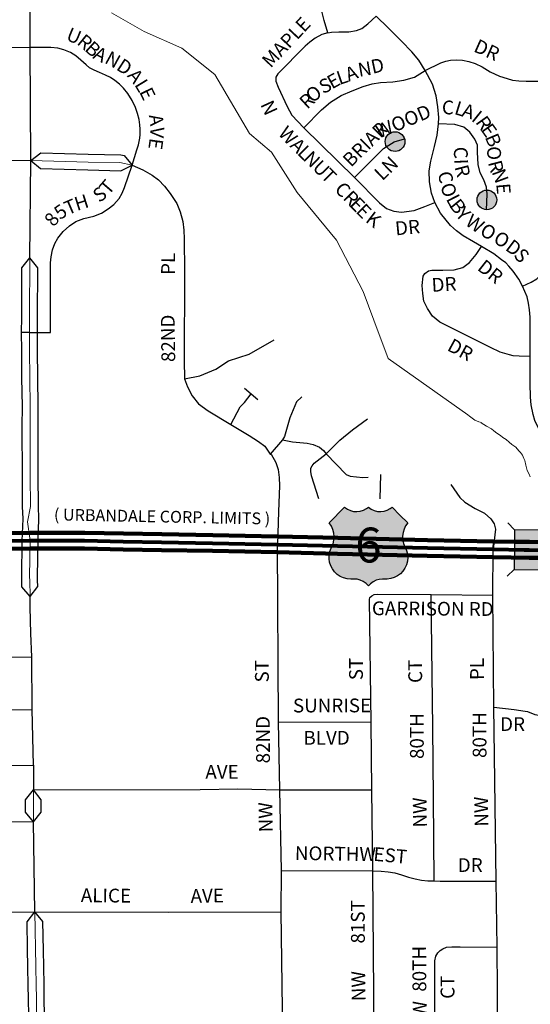
# Model space of a CAD drawing. Extents: x 168.7 to 180.2, y 108.8 to 117.
# Drawn here: x 177.1 to 177.7, y 111 to 112 of the extents above; entities that cross this region are included whole.
import ezdxf
from ezdxf.enums import TextEntityAlignment as Align

# ---------------------------------------------------------------- set-up
doc = ezdxf.new("R2010")
doc.units = ezdxf.units.MI
doc.header["$MEASUREMENT"] = 0
doc.linetypes.add('CENTER', pattern=[2, 1.25, -0.25, 0.25, -0.25])
doc.linetypes.add('DASHED', pattern=[0.187, 0.125, -0.062])
for name, color, linetype, lineweight in [('tdCiAdjCityStreetCL', 241, 'Continuous', 30), ('tdCiAdjCityStreetTxt', 241, 'Continuous', 0), ('tdCiCityCartoExten', 7, 'Continuous', 30), ('tdCiCityCuldesac', 7, 'Continuous', 0), ('tdCiCityDivCarto', 7, 'Continuous', 30), ('tdCiCityDivCL', 2, 'Continuous', 13), ('tdCiCityPrivStreetCL', 43, 'CENTER', 30), ('tdCiCityPrivStreetTxt', 43, 'Continuous', 0), ('tdCiCityStreetCL', 7, 'Continuous', 30), ('tdCiCityStreetTxt', 7, 'Continuous', 0), ('tdCiCorpBndryPart', 40, 'DASHED', 80), ('tdCiCorpBndryTxt', 7, 'Continuous', 0), ('tdCiHydroRiver', 162, 'Continuous', 13), ('tdCiPriDiv', 1, 'Continuous', 120), ('tdCiPriDivCL', 2, 'Continuous', 13), ('tdCiShieldPriUsRte', 7, 'Continuous', 0), ('tdCiStrucDataPriDiv', 7, 'Continuous', 0)]:
    doc.layers.add(name, color=color, linetype=linetype, lineweight=lineweight)
doc.styles.add('Straight CC', font='verdana.ttf')
doc.styles.add('Style-GEOMETRICFUTURA_211_L_L', font='GEOMETRICFUTURA_211_L_L.shx')
doc.styles.add('Style-GEOMETRICFUTURA_211_MI_L', font='GEOMETRICFUTURA_211_MI_L.shx')

# ---------------------------------------------------------------- blocks, each defined once
blk = doc.blocks.new('BRMUDP_1')
at = {"layer": 'tdCiStrucDataPriDiv', "color": 1, "linetype": 'Continuous', "lineweight": 120, "ltscale": 0.05}
for p, q in [((-0.025, 0.008), (0.025, 0.008)), ((-0.025, -0.008), (0.025, -0.008))]:
    blk.add_line(p, q, dxfattribs=at)
at = {"layer": 'tdCiStrucDataPriDiv', "color": 7, "linetype": 'Continuous', "lineweight": 30, "ltscale": 0.05}
for points in [[(0.025, 0.02), (-0.025, 0.02), (-0.03207, 0.02707)], [(-0.025, 0.02), (-0.025, 0), (-0.025, -0.02), (-0.03207, -0.02707)], [(0.025, -0.02), (0.025, 0), (0.025, 0.02), (0.03207, 0.02707)], [(-0.025, 0), (0, 0), (0.025, 0)], [(-0.025, -0.02), (0.025, -0.02), (0.03207, -0.02707)]]:
    blk.add_lwpolyline(points, dxfattribs=at)
at = {"layer": 'tdCiStrucDataPriDiv', "color": 7, "linetype": 'Continuous', "lineweight": 30, "ltscale": 0.05, "extrusion": (0, 0, -1)}
blk.add_solid([(0.025, 0.02), (-0.025, 0.02), (0.025, -0.02), (-0.025, -0.02)], dxfattribs=at)
blk = doc.blocks.new('CULDES_194')
at = {"layer": 'tdCiCityCuldesac', "linetype": 'Continuous', "lineweight": 30, "ltscale": 0.05}
h = blk.add_hatch(color=7, dxfattribs=at)
edge = h.paths.add_edge_path()
edge.add_arc((-0.01, 0), 0.01, 0, 360)
at = {"layer": 'tdCiCityCuldesac', "color": 7, "linetype": 'Continuous', "lineweight": 30, "ltscale": 0.05}
blk.add_circle((-0.01, 0), 0.01, dxfattribs=at)
blk = doc.blocks.new('CULDES_195')
at = {"layer": 'tdCiCityCuldesac', "linetype": 'Continuous', "lineweight": 30, "ltscale": 0.05}
h = blk.add_hatch(color=7, dxfattribs=at)
edge = h.paths.add_edge_path()
edge.add_arc((-0.01, 0), 0.01, 0, 360)
at = {"layer": 'tdCiCityCuldesac', "color": 7, "linetype": 'Continuous', "lineweight": 30, "ltscale": 0.05}
blk.add_circle((-0.01, 0), 0.01, dxfattribs=at)
blk = doc.blocks.new('SHIELD_US_1')
at = {"layer": 'tdCiShieldPriUsRte', "linetype": 'Continuous', "lineweight": 30, "ltscale": 0.05}
blk.add_hatch(color=7, dxfattribs=at).paths.add_polyline_path([(0, -0.03994), (-0.00237, -0.03751), (-0.00514, -0.03555), (-0.00822, -0.03412), (-0.01151, -0.03328), (-0.01444, -0.03305), (-0.01789, -0.03305), (-0.02157, -0.03274), (-0.02515, -0.03182), (-0.02852, -0.03031), (-0.0316, -0.02827), (-0.03429, -0.02573), (-0.03651, -0.02279), (-0.03822, -0.01951), (-0.03935, -0.01599), (-0.03988, -0.01233), (-0.03979, -0.00864), (-0.03909, -0.00501), (-0.03779, -0.00156), (-0.03583, 0.00279), (-0.03495, 0.00638), (-0.03468, 0.01007), (-0.03504, 0.01374), (-0.036, 0.01731), (-0.03754, 0.02067), (-0.03994, 0.0241), (-0.0241, 0.03994), (-0.02133, 0.03798), (-0.01824, 0.03656), (-0.01495, 0.03573), (-0.01157, 0.03551), (-0.0082, 0.03591), (-0.00496, 0.03691), (-0.00195, 0.03849), (0, 0.03994), (0.00277, 0.03798), (0.00586, 0.03656), (0.00915, 0.03573), (0.01265, 0.03549), (0.0159, 0.03591), (0.01914, 0.03691), (0.02215, 0.03849), (0.0241, 0.03994), (0.03202, 0.03202), (0.03994, 0.0241), (0.03779, 0.02109), (0.03617, 0.01777), (0.03513, 0.01423), (0.0347, 0.01056), (0.03488, 0.00687), (0.03568, 0.00326), (0.03707, -0.00016), (0.03877, -0.00399), (0.03965, -0.00758), (0.03992, -0.01126), (0.03957, -0.01494), (0.03861, -0.01851), (0.03706, -0.02187), (0.03498, -0.02492), (0.03242, -0.02758), (0.02945, -0.02977), (0.02615, -0.03144), (0.02262, -0.03254), (0.01896, -0.03302), (0.01444, -0.03305), (0.01106, -0.03336), (0.0078, -0.03428), (0.00475, -0.03578), (0.00203, -0.0378)])
at = {"layer": 'tdCiShieldPriUsRte', "color": 7, "linetype": 'Continuous', "lineweight": 30, "ltscale": 0.05}
blk.add_lwpolyline([(0.03202, 0.03202), (0.03994, 0.0241), (0.03779, 0.02109), (0.03617, 0.01777), (0.03513, 0.01423), (0.0347, 0.01056), (0.03488, 0.00687), (0.03568, 0.00326), (0.03707, -0.00016), (0.03877, -0.00399), (0.03965, -0.00758), (0.03992, -0.01126), (0.03957, -0.01494), (0.03861, -0.01851), (0.03706, -0.02187), (0.03498, -0.02492), (0.03242, -0.02758), (0.02945, -0.02977), (0.02615, -0.03144), (0.02262, -0.03254), (0.01896, -0.03302), (0.01444, -0.03305), (0.01106, -0.03336), (0.0078, -0.03428), (0.00475, -0.03578), (0.00203, -0.0378), (0, -0.03994), (-0.00237, -0.03751), (-0.00514, -0.03555), (-0.00822, -0.03412), (-0.01151, -0.03328), (-0.01444, -0.03305), (-0.01789, -0.03305), (-0.02157, -0.03274), (-0.02515, -0.03182), (-0.02852, -0.03031), (-0.0316, -0.02827), (-0.03429, -0.02573), (-0.03651, -0.02279), (-0.03822, -0.01951), (-0.03935, -0.01599), (-0.03988, -0.01233), (-0.03979, -0.00864), (-0.03909, -0.00501), (-0.03779, -0.00156), (-0.03583, 0.00279), (-0.03495, 0.00638), (-0.03468, 0.01007), (-0.03504, 0.01374), (-0.036, 0.01731), (-0.03754, 0.02067), (-0.03994, 0.0241), (-0.0241, 0.03994), (-0.02133, 0.03798), (-0.01824, 0.03656), (-0.01495, 0.03573), (-0.01157, 0.03551), (-0.0082, 0.03591), (-0.00496, 0.03691), (-0.00195, 0.03849), (0, 0.03994), (0.00277, 0.03798), (0.00586, 0.03656), (0.00915, 0.03573), (0.01265, 0.03549), (0.0159, 0.03591), (0.01914, 0.03691), (0.02215, 0.03849), (0.0241, 0.03994), (0.03202, 0.03202)], close=True, dxfattribs=at)
at = {"layer": 'tdCiShieldPriUsRte', "color": 7, "linetype": 'Continuous', "lineweight": 0, "insert": (0, 0.00153), "char_height": 0.035406, "attachment_point": 5, "line_spacing_factor": 0.6, "style": 'Straight CC'}
blk.add_mtext('\\fTrebuchet MS|b0|i0|c00|p39;\\T1.000;6', dxfattribs=at)

msp = doc.modelspace()

# ---------------------------------------------------------------- linework, layer by layer
at = {"layer": 'tdCiAdjCityStreetCL', "color": 241, "linetype": 'Continuous', "lineweight": 30, "ltscale": 0.05}
for points in [[(177.40244, 111.24999), (177.40138, 111.43005)], [(177.61985, 111.37871), (177.62027, 111.42509)], [(177.49629, 111.2495), (177.49473, 111.37404), (177.49522, 111.37626), (177.49707, 111.37786), (177.49941, 111.37927), (177.50291, 111.3797), (177.55724, 111.37909)], [(177.15206, 111.31577), (177.15102, 111.3396), (177.15058, 111.36621), (177.15028, 111.37706)], [(177.55724, 111.37909), (177.61985, 111.37871)], [(177.56046, 111.08835), (177.5597, 111.17312), (177.55897, 111.2441), (177.55724, 111.37909)], [(177.62103, 111.26468), (177.61985, 111.37871)], [(176.93565, 111.26146), (176.93446, 111.3103), (176.9358, 111.31283), (176.93833, 111.31461), (176.94409, 111.31473), (177.15206, 111.31577)], [(177.15259, 111.26252), (177.15206, 111.31577)], [(176.93565, 111.26146), (177.15259, 111.26252)], [(177.15378, 111.2061), (177.15259, 111.26252)], [(177.62103, 111.26468), (177.6416, 111.26233), (177.65281, 111.26068)], [(177.62321, 111.08807), (177.62127, 111.24094), (177.62103, 111.26468)], [(177.65281, 111.26068), (177.65518, 111.26033), (177.66259, 111.25727), (177.67057, 111.25614), (177.68032, 111.25495)], [(177.40244, 111.24999), (177.49629, 111.2495)], [(177.40384, 111.18104), (177.40244, 111.24999)], [(177.49715, 111.18086), (177.49629, 111.2495)], [(176.93766, 111.20568), (177.15378, 111.2061)], [(177.15378, 111.2061), (177.15371, 111.18088), (177.32309, 111.18139), (177.36123, 111.1819), (177.40384, 111.18104)], [(177.40384, 111.18104), (177.49715, 111.18086)], [(177.40542, 111.09884), (177.40384, 111.18104)], [(177.49819, 111.09863), (177.49715, 111.18086)], [(177.15528, 111.05709), (177.15369, 111.14835), (176.99132, 111.14784), (176.97846, 111.14716), (176.96903, 111.14681), (176.95927, 111.14578), (176.95018, 111.14407), (176.94178, 111.14201)], [(177.40518, 111.0571), (177.40542, 111.09884)], [(177.40542, 111.09884), (177.49819, 111.09863)], [(177.49819, 111.09863), (177.50673, 111.09841), (177.51354, 111.09765), (177.52057, 111.09646), (177.52716, 111.09473), (177.5344, 111.09235), (177.541, 111.09062), (177.54759, 111.08932), (177.55408, 111.08856), (177.56046, 111.08835)], [(177.49956, 110.93328), (177.49819, 111.09863)], [(177.56046, 111.08835), (177.5663, 111.08802), (177.62321, 111.08807)], [(177.62426, 111.02111), (177.62321, 111.08807)], [(177.04862, 111.06117), (177.06138, 111.0616), (177.07159, 111.06116), (177.08265, 111.05926), (177.09614, 111.05727), (177.10556, 111.05658), (177.11692, 111.05666), (177.15528, 111.05709)], [(177.15528, 111.05709), (177.29052, 111.05666), (177.40518, 111.0571)], [(177.40673, 110.93339), (177.40518, 111.0571)], [(177.56119, 110.93316), (177.56113, 111.00727), (177.56219, 111.01195), (177.56399, 111.01534), (177.56643, 111.01778), (177.56916, 111.01948), (177.57299, 111.02101), (177.57844, 111.02149), (177.58667, 111.02139), (177.62426, 111.02111)], [(177.62483, 110.93311), (177.62426, 111.02111)]]:
    msp.add_lwpolyline(points, dxfattribs=at)
at = {"layer": 'tdCiCityCartoExten', "color": 7, "linetype": 'Continuous', "lineweight": 30, "ltscale": 0.05}
for p, q in [((177.14981, 111.64511), (177.14181, 111.64512)), ((177.62027, 111.42509), (177.62042, 111.43309))]:
    msp.add_line(p, q, dxfattribs=at)
at = {"layer": 'tdCiCityDivCarto', "color": 7, "linetype": 'Continuous', "lineweight": 30, "ltscale": 0.05}
for points in [[(177.15112, 111.81998), (177.16135, 111.82769), (177.2094, 111.82631), (177.24238, 111.82572), (177.24579, 111.82497), (177.25386, 111.81502)], [(177.15112, 111.81998), (177.16089, 111.8117), (177.20903, 111.81032), (177.24238, 111.80934), (177.25386, 111.81502)], [(177.14249, 111.43383), (177.14318, 111.45613), (177.14283, 111.46851), (177.14256, 111.49959), (177.14247, 111.54983), (177.14256, 111.5701), (177.1421, 111.59925), (177.14191, 111.62699), (177.14181, 111.64512), (177.14193, 111.66095), (177.14208, 111.71097), (177.15011, 111.72095)], [(177.15849, 111.43389), (177.15919, 111.4561), (177.15883, 111.4688), (177.15856, 111.49968), (177.15847, 111.54981), (177.15856, 111.57019), (177.1581, 111.59943), (177.15791, 111.6271), (177.15781, 111.6451), (177.15793, 111.66087), (177.15808, 111.71092), (177.15011, 111.72095)]]:
    msp.add_lwpolyline(points, dxfattribs=at)
at = {"layer": 'tdCiCityDivCarto', "color": 241, "linetype": 'Continuous', "lineweight": 30, "ltscale": 0.05}
for points in [[(177.15028, 111.37706), (177.1421, 111.38691), (177.14199, 111.39318), (177.14183, 111.39704), (177.14249, 111.43383)], [(177.15028, 111.37706), (177.1581, 111.3872), (177.15798, 111.39364), (177.15784, 111.39721), (177.15849, 111.43389)], [(177.15369, 111.14835), (177.1457, 111.15836), (177.1457, 111.17088), (177.15371, 111.18088)], [(177.15369, 111.14835), (177.1617, 111.15835), (177.1617, 111.17088), (177.15371, 111.18088)], [(177.1479, 111.01914), (177.14744, 111.04696), (177.15528, 111.05709)], [(177.16392, 111.01787), (177.16344, 111.04722), (177.15528, 111.05709)], [(177.15967, 110.7552), (177.15134, 110.76494), (177.15014, 110.80159), (177.15049, 110.82746), (177.15038, 110.83506), (177.15061, 110.86377), (177.14989, 110.89717), (177.14927, 110.93373), (177.14874, 110.96914), (177.14856, 110.98228), (177.14819, 111.00133), (177.1479, 111.01914)], [(177.15967, 110.7552), (177.16734, 110.76546), (177.16614, 110.80174), (177.16649, 110.82747), (177.16638, 110.83512), (177.16661, 110.86387), (177.16589, 110.89748), (177.16527, 110.93399), (177.16474, 110.96937), (177.16456, 110.98254), (177.16419, 111.00162), (177.16392, 111.01787)]]:
    msp.add_lwpolyline(points, dxfattribs=at)
at = {"layer": 'tdCiCityDivCL', "color": 2, "linetype": 'Continuous', "lineweight": 13, "ltscale": 0.05}
for points in [[(177.15112, 111.81998), (177.20922, 111.81832), (177.24144, 111.81773), (177.25386, 111.81502)], [(177.15049, 111.43389), (177.14783, 111.45306), (177.15083, 111.46865), (177.15056, 111.49964), (177.15047, 111.54982), (177.15056, 111.57014), (177.1501, 111.59934), (177.14991, 111.62704), (177.14981, 111.64511), (177.14993, 111.66091), (177.15011, 111.72095)], [(177.15028, 111.37706), (177.14998, 111.39341), (177.14983, 111.39712), (177.15049, 111.43389)], [(177.15369, 111.14835), (177.15371, 111.18088)], [(177.15814, 110.80166), (177.15849, 110.82746), (177.15838, 110.83509), (177.15861, 110.86382), (177.15789, 110.89733), (177.15727, 110.93386), (177.15674, 110.96926), (177.15656, 110.98241), (177.15619, 111.00147), (177.15528, 111.05709)]]:
    msp.add_lwpolyline(points, dxfattribs=at)
at = {"layer": 'tdCiCityPrivStreetCL', "color": 43, "linetype": 'CENTER', "lineweight": 30, "ltscale": 0.05, "flags": 128}
for points in [[(177.30713, 111.59813), (177.32251, 111.60116), (177.33875, 111.60802), (177.35174, 111.61632), (177.37267, 111.62318), (177.4055, 111.64195), (177.409, 111.64284), (177.4156, 111.64123), (177.43436, 111.62932), (177.44194, 111.61885), (177.44411, 111.61235), (177.44266, 111.59935), (177.44014, 111.5943), (177.43545, 111.58888), (177.42065, 111.5748), (177.4138, 111.55856), (177.40839, 111.53978), (177.40658, 111.53617), (177.39395, 111.5216)], [(177.3539, 111.55174), (177.36365, 111.56975), (177.36779, 111.57423), (177.37483, 111.5831)], [(177.36798, 111.58888), (177.37483, 111.5831), (177.38133, 111.57733)], [(177.45084, 111.52217), (177.46455, 111.53589), (177.47754, 111.54636), (177.49269, 111.55755)], [(177.40658, 111.53617), (177.41656, 111.53408), (177.43135, 111.533), (177.43749, 111.53156), (177.44398, 111.52867), (177.44795, 111.52542), (177.45084, 111.52217), (177.47104, 111.50123), (177.47501, 111.49942), (177.488, 111.49798), (177.4963, 111.4987), (177.50305, 111.50003), (177.50579, 111.5011), (177.51037, 111.50303), (177.51722, 111.50773), (177.5349, 111.51711), (177.54032, 111.51892), (177.54501, 111.51892), (177.54934, 111.5182), (177.55367, 111.51603), (177.55836, 111.51242), (177.57495, 111.49437), (177.5865, 111.47776), (177.59155, 111.47307), (177.60201, 111.46657), (177.6114, 111.46188), (177.61789, 111.4561), (177.62114, 111.45105), (177.62258, 111.44563), (177.62027, 111.42509)], [(177.44326, 111.47632), (177.43604, 111.49979), (177.43532, 111.50412), (177.43532, 111.50737), (177.4364, 111.50989), (177.43857, 111.51242), (177.45084, 111.52217)], [(177.50579, 111.5011), (177.50532, 111.47632)]]:
    msp.add_lwpolyline(points, dxfattribs=at)
at = {"layer": 'tdCiCityStreetCL', "color": 7, "linetype": 'Continuous', "lineweight": 30, "ltscale": 0.05}
for points in [[(177.15048, 111.93462), (177.15032, 112.00257)], [(177.45232, 111.94951), (177.44863, 111.96218), (177.44564, 111.97433), (177.44388, 111.98331), (177.44417, 112.001)], [(177.45232, 111.94951), (177.45602, 111.95021), (177.46358, 111.95039), (177.47361, 111.95057), (177.4817, 111.9518), (177.4868, 111.95374), (177.49296, 111.95849), (177.50141, 111.96641)], [(177.55137, 111.91131), (177.54468, 111.92187), (177.53765, 111.93015), (177.52709, 111.94106), (177.51372, 111.95444), (177.50141, 111.96641)], [(177.45232, 111.94951), (177.44634, 111.94775), (177.43966, 111.94423), (177.4342, 111.94018), (177.42963, 111.93613), (177.40171, 111.90797), (177.39978, 111.90438), (177.39982, 111.90041), (177.4021, 111.89435), (177.41108, 111.87463), (177.416, 111.86601), (177.42827, 111.85305)], [(176.9419, 111.93631), (177.15048, 111.93462)], [(177.25386, 111.81502), (177.25869, 111.83073), (177.26032, 111.83588), (177.26183, 111.84246), (177.26221, 111.84637), (177.26205, 111.85172), (177.2616, 111.85616), (177.26116, 111.8616), (177.2595, 111.86754), (177.25747, 111.87364), (177.25401, 111.88079), (177.24965, 111.88795), (177.245, 111.89348), (177.24108, 111.8974), (177.23634, 111.90116), (177.23186, 111.90408), (177.22697, 111.90657), (177.22073, 111.9092), (177.21539, 111.91168), (177.2108, 111.91402), (177.20712, 111.917), (177.20201, 111.92166), (177.19674, 111.92603), (177.1912, 111.92961), (177.18465, 111.93232), (177.17841, 111.93383), (177.1713, 111.93458), (177.15048, 111.93462)], [(177.15112, 111.81998), (177.15048, 111.93462)], [(177.55137, 111.91131), (177.56709, 111.91921), (177.57203, 111.92079), (177.57695, 111.92177), (177.58275, 111.92216), (177.58905, 111.92177), (177.59554, 111.92039), (177.60184, 111.91842), (177.60896, 111.91492), (177.61722, 111.9098), (177.62657, 111.90547), (177.63444, 111.90301), (177.63986, 111.90153), (177.64625, 111.90084), (177.65368, 111.90054), (177.67263, 111.90054), (177.68513, 111.90035)], [(177.42827, 111.85305), (177.44599, 111.87123), (177.45514, 111.87915), (177.46604, 111.88602), (177.47713, 111.89059), (177.48821, 111.89517), (177.49736, 111.89764), (177.5058, 111.89922), (177.51847, 111.89975), (177.52955, 111.90133), (177.54028, 111.9045), (177.55137, 111.91131)], [(177.56471, 111.85711), (177.56492, 111.86363), (177.56422, 111.87436), (177.56228, 111.88567), (177.55876, 111.89728), (177.55137, 111.91131)], [(177.42827, 111.85305), (177.47942, 111.80272)], [(177.56101, 111.77728), (177.55767, 111.78678), (177.55556, 111.79814), (177.55538, 111.80923), (177.55714, 111.81927), (177.56066, 111.83405), (177.5633, 111.84549), (177.56471, 111.85711)], [(177.61335, 111.76989), (177.61415, 111.78583), (177.61355, 111.79281), (177.61076, 111.80038), (177.60718, 111.80735), (177.60499, 111.81572), (177.60439, 111.82847), (177.60419, 111.83545), (177.6016, 111.84162), (177.59662, 111.8486), (177.59039, 111.85359), (177.58125, 111.85641), (177.56471, 111.85711)], [(177.47942, 111.80272), (177.50898, 111.83194), (177.51971, 111.83881), (177.53026, 111.84176)], [(177.08624, 111.82027), (177.15112, 111.81998)], [(177.15011, 111.72095), (177.15112, 111.81998)], [(177.14981, 111.64511), (177.1712, 111.64511), (177.1711, 111.71601), (177.17159, 111.72218), (177.17299, 111.72909), (177.17545, 111.73576), (177.17866, 111.74102), (177.18382, 111.74781), (177.19048, 111.75365), (177.19681, 111.75801), (177.20502, 111.76087), (177.21497, 111.76326), (177.22294, 111.76647), (177.22969, 111.77091), (177.23544, 111.77519), (177.2407, 111.78127), (177.2439, 111.78686), (177.24611, 111.79234), (177.25386, 111.81502)], [(177.25386, 111.81502), (177.26487, 111.8104), (177.27435, 111.8051), (177.28062, 111.80042), (177.2869, 111.7939), (177.29256, 111.78651), (177.29933, 111.77617), (177.30265, 111.76783), (177.30536, 111.75786), (177.30646, 111.74906), (177.30683, 111.74032), (177.30696, 111.70707), (177.30659, 111.61445), (177.3072, 111.60041), (177.30713, 111.59813), (177.30991, 111.58994), (177.31468, 111.58102), (177.3212, 111.57289), (177.33117, 111.56563), (177.3539, 111.55174), (177.37271, 111.54082), (177.38206, 111.53442), (177.38858, 111.52999), (177.39395, 111.5216), (177.3951, 111.52174), (177.39978, 111.51312), (177.40211, 111.50628), (177.40322, 111.49816), (177.40347, 111.48966), (177.40228, 111.46364), (177.40138, 111.43005)], [(177.47942, 111.80272), (177.50472, 111.77693), (177.51211, 111.77129), (177.5195, 111.7683), (177.52706, 111.76742), (177.54008, 111.769), (177.55081, 111.77323), (177.56101, 111.77728)], [(177.60822, 111.73268), (177.60041, 111.73739), (177.5899, 111.74352), (177.58291, 111.74834), (177.57681, 111.75386), (177.56664, 111.76636), (177.56101, 111.77728)], [(177.65013, 111.69218), (177.65889, 111.69651), (177.6644, 111.69986), (177.66942, 111.70409), (177.67404, 111.70951), (177.67895, 111.71636), (177.68218, 111.72352), (177.68425, 111.73101), (177.68504, 111.738), (177.68523, 111.77198)], [(177.65787, 111.62098), (177.64647, 111.6211), (177.6404, 111.6216), (177.63668, 111.62246), (177.62739, 111.62544), (177.61747, 111.6299), (177.59794, 111.63969), (177.56622, 111.65561), (177.55853, 111.66168), (177.55345, 111.66949), (177.54999, 111.67693), (177.54875, 111.68474), (177.54825, 111.69301), (177.54924, 111.70243), (177.55073, 111.70528), (177.55469, 111.70776), (177.55804, 111.70851), (177.569, 111.70851), (177.58065, 111.70875), (177.58932, 111.71123), (177.59626, 111.71644), (177.60289, 111.7245), (177.60822, 111.73268)], [(177.65013, 111.69218), (177.64639, 111.69927), (177.64059, 111.70754), (177.63619, 111.71254), (177.63294, 111.71588), (177.62879, 111.71917), (177.62086, 111.72512), (177.60822, 111.73268)], [(177.65787, 111.62098), (177.65783, 111.63523), (177.65783, 111.64866), (177.65771, 111.66071), (177.65712, 111.6681), (177.65613, 111.67519), (177.65466, 111.68129), (177.65013, 111.69218)], [(177.71505, 111.42383), (177.71327, 111.45908), (177.7119, 111.46991), (177.70905, 111.47902), (177.7064, 111.4868), (177.70138, 111.49585), (177.69696, 111.5029), (177.67809, 111.52975), (177.67258, 111.53743), (177.66914, 111.54275), (177.6657, 111.5495), (177.66236, 111.5559), (177.66068, 111.56201), (177.65862, 111.57179), (177.65803, 111.57947), (177.65783, 111.59352), (177.65787, 111.62098)]]:
    msp.add_lwpolyline(points, dxfattribs=at)
at = {"layer": 'tdCiCorpBndryPart', "lineweight": 80, "ltscale": 0.05}
msp.add_lwpolyline([(177.09525, 111.4335), (177.15049, 111.43389), (177.20567, 111.43395), (177.2449, 111.43303), (177.28374, 111.43234), (177.33561, 111.43142), (177.40138, 111.43005), (177.46236, 111.42866), (177.55355, 111.42647), (177.62027, 111.42509), (177.65151, 111.42462), (177.65686, 111.42454), (177.71505, 111.42383)], dxfattribs=at)
at = {"layer": 'tdCiHydroRiver', "color": 141, "linetype": 'Continuous', "lineweight": 13, "ltscale": 0.05}
msp.add_lwpolyline([(177.23312, 111.96993), (177.26628, 111.95097), (177.30419, 111.9338), (177.33794, 111.90715), (177.37289, 111.84733), (177.39539, 111.82838), (177.42145, 111.78752), (177.46113, 111.73896), (177.48837, 111.68684), (177.49903, 111.65782), (177.51384, 111.61873), (177.59441, 111.56149), (177.59609, 111.56043), (177.60157, 111.55623), (177.60551, 111.55469), (177.60833, 111.55374), (177.60799, 111.55366), (177.6133, 111.55023), (177.61861, 111.54741), (177.62101, 111.54552), (177.62409, 111.54295), (177.62768, 111.54055), (177.63008, 111.53858), (177.63325, 111.53653), (177.6365, 111.53396), (177.63924, 111.53156), (177.64318, 111.52865), (177.64609, 111.52514), (177.64806, 111.52334), (177.65003, 111.52077), (177.65149, 111.51726), (177.65234, 111.51529), (177.6532, 111.51066), (177.65465, 111.50518), (177.6568, 111.5015), (177.65791, 111.49867)], dxfattribs=at)
at = {"layer": 'tdCiPriDiv', "color": 1, "linetype": 'Continuous', "lineweight": 120, "ltscale": 0.05}
for points in [[(177.09515, 111.4415), (177.15046, 111.44189), (177.20576, 111.44195), (177.24506, 111.44103), (177.28388, 111.44034), (177.33577, 111.43942), (177.40156, 111.43805), (177.46254, 111.43666), (177.55373, 111.43447), (177.62042, 111.43309), (177.65697, 111.43254), (177.71518, 111.43183)], [(177.09535, 111.4255), (177.15052, 111.42589), (177.20558, 111.42595), (177.24473, 111.42503), (177.2836, 111.42434), (177.33546, 111.42342), (177.40121, 111.42205), (177.46217, 111.42066), (177.55338, 111.41847), (177.62013, 111.41709), (177.65675, 111.41654), (177.71491, 111.41583)]]:
    msp.add_lwpolyline(points, dxfattribs=at)
at = {"layer": 'tdCiPriDivCL', "color": 2, "linetype": 'Continuous', "lineweight": 13, "ltscale": 0.05}
msp.add_lwpolyline([(177.09525, 111.4335), (177.15049, 111.43389), (177.20567, 111.43395), (177.2449, 111.43303), (177.28374, 111.43234), (177.33561, 111.43142), (177.40138, 111.43005), (177.46236, 111.42866), (177.55355, 111.42647), (177.62027, 111.42509), (177.65686, 111.42454), (177.71505, 111.42383)], dxfattribs=at)

# ---------------------------------------------------------------- block references
at = {"layer": 'tdCiCityCuldesac', "color": 7, "linetype": 'Continuous', "lineweight": 30, "ltscale": 0.05}
for name, p, xscale, yscale, zscale, rotation in [('CULDES_195', (177.53026, 111.84176), 0.9999985775642733, 0.9999985775642733, 0.9999985775642733, 15.6643007889233), ('CULDES_194', (177.61335, 111.76989), 0.999998523928532, 0.999998523928532, 0.999998523928532, 267.1389271350341)]:
    msp.add_blockref(name, p, dxfattribs=dict(at, xscale=xscale, yscale=yscale, zscale=zscale, rotation=rotation))
at = {"layer": 'tdCiShieldPriUsRte', "color": 7, "linetype": 'Continuous', "lineweight": 30, "ltscale": 0.05}
msp.add_blockref('SHIELD_US_1', (177.49362, 111.42791), dxfattribs=at)
at = {"layer": 'tdCiStrucDataPriDiv', "color": 7, "linetype": 'Continuous', "lineweight": 30, "ltscale": 0.05, "xscale": 1.000000071731057, "yscale": 1.000000071731057, "zscale": 1.000000071731057, "rotation": 359.4466384526436}
msp.add_blockref('BRMUDP_1', (177.66683, 111.42449), dxfattribs=at)

# ---------------------------------------------------------------- texts
at = {"layer": 'tdCiAdjCityStreetTxt', "color": 241, "linetype": 'Continuous', "lineweight": 0, "style": 'Style-GEOMETRICFUTURA_211_L_L'}
for s, rotation, p in [('GARRISON RD', 359.61392, (177.49715, 111.35826)), ('ST', 90.18097, (177.39261, 111.2899)), ('ST', 90.18104, (177.48804, 111.29224)), ('CT', 90.18108, (177.54815, 111.28938)), ('PL', 90.18113, (177.61084, 111.29236)), ('SUNRISE', 0.11384, (177.41706, 111.25945)), ('82ND', 90.18097, (177.39372, 111.20777)), ('80TH', 90.18108, (177.54985, 111.21223)), ('80TH', 90.18113, (177.61346, 111.21326)), ('DR', 0.11384, (177.62726, 111.24063)), ('BLVD', 0.11384, (177.42768, 111.22669)), ('AVE', 0.11376, (177.32818, 111.19215)), ('NW', 90.94209, (177.55307, 111.14278)), ('NW', 90.94209, (177.61536, 111.1436)), ('NW', 90.94209, (177.39652, 111.13786)), ('NORTHW', 359.11299, (177.41897, 111.10973)), ('EST', 354.73906, (177.49824, 111.10894)), ('DR', 0.11395, (177.58431, 111.09749)), ('ALICE', 359.39303, (177.20177, 111.06688)), ('AVE', 1.11375, (177.3133, 111.06604)), ('81ST', 90.18104, (177.48999, 111.02485)), ('80TH', 90.18109, (177.55236, 110.97592)), ('NW', 90.94209, (177.49078, 110.96643)), ('CT', 90.18108, (177.58093, 110.96867)), ('NW', 90.94209, (177.55307, 110.93609))]:
    msp.add_text(s, height=0.014, rotation=rotation, dxfattribs=at).set_placement(p)
at = {"layer": 'tdCiCityPrivStreetTxt', "color": 43, "linetype": 'Continuous', "lineweight": 0, "style": 'Style-GEOMETRICFUTURA_211_L_L'}
msp.add_text('CIR', height=1.136363636363637e-14, rotation=89.84674, dxfattribs=at).set_placement((177.53582, 111.458), align=Align.CENTER)
at = {"layer": 'tdCiCityStreetTxt', "color": 7, "linetype": 'Continuous', "lineweight": 0, "style": 'Style-GEOMETRICFUTURA_211_L_L'}
for s, rotation, p in [('MAPLE', 46.83329, (177.3842, 111.92262)), ('N', 9.57372, (177.4819, 111.91861)), ('D', 12.14636, (177.49488, 111.92159)), ('L', 19.00969, (177.45965, 111.90966)), ('A', 21.69301, (177.4684, 111.91282)), ('S', 24.25146, (177.44168, 111.90003)), ('E', 28.86169, (177.44982, 111.90423)), ('O', 35.24553, (177.42819, 111.8893)), ('R', 42.69313, (177.42204, 111.88154)), ('DR', 321.67714, (177.61188, 111.72047)), ('DR', 331.55172, (177.57924, 111.63998))]:
    msp.add_text(s, height=0.014, rotation=rotation, dxfattribs=at).set_placement(p, align=Align.TOP_LEFT)
for s, rotation, p in [('U', 337.50856, (177.19227, 111.93999)), ('R', 320.33984, (177.20165, 111.93479)), ('B', 317.62566, (177.20948, 111.92791)), ('A', 333.04757, (177.2185, 111.92132)), ('N', 331.1241, (177.23104, 111.91624)), ('D', 326.90219, (177.24242, 111.90914)), ('A', 310.01867, (177.252, 111.90122)), ('L', 301.3907, (177.25849, 111.89245)), ('E', 295.82476, (177.26322, 111.88465)), ('C', 357.24738, (177.57398, 111.86678)), ('L', 342.88771, (177.58487, 111.86575)), ('A', 342.88771, (177.59306, 111.86323)), ('I', 321.2724, (177.59946, 111.85914)), ('A', 277.87224, (177.27157, 111.86003)), ('R', 305.52389, (177.60516, 111.85385)), ('V', 264.90688, (177.27229, 111.84911)), ('E', 305.52389, (177.61035, 111.84657)), ('E', 262.03313, (177.2711, 111.83765)), ('B', 292.74127, (177.614, 111.8379)), ('O', 272.68289, (177.61419, 111.827)), ('R', 284.66728, (177.61637, 111.81209)), ('N', 290.21572, (177.62088, 111.80184)), ('T', 49.15653, (177.23374, 111.78836)), ('C', 280.52701, (177.5652, 111.80155)), ('S', 36.62238, (177.22513, 111.77998)), ('O', 289.37462, (177.56858, 111.78767)), ('E', 274.89748, (177.62378, 111.79059)), ('T', 23.22316, (177.1939, 111.76647)), ('H', 17.4853, (177.20456, 111.77068)), ('L', 297.28549, (177.57448, 111.77636)), ('B', 309.1062, (177.57909, 111.76894)), ('5', 34.55483, (177.18517, 111.76214)), ('Y', 314.89605, (177.58488, 111.76077)), ('8', 52.76691, (177.17786, 111.75605)), ('W', 325.37397, (177.59788, 111.75024)), ('O', 328.88887, (177.6117, 111.74154)), ('O', 329.10448, (177.62542, 111.73367)), ('D', 323.1139, (177.63687, 111.72579)), ('S', 311.36094, (177.6439, 111.71891))]:
    msp.add_text(s, height=0.014, rotation=rotation, dxfattribs=at).set_placement(p, align=Align.CENTER)
for s, rotation, p in [('DR', 335.96466, (177.59944, 111.93096)), ('WOOD', 22.60728, (177.50481, 111.84209)), ('BRIAR', 44.67322, (177.4759, 111.81233)), ('LN', 43.55969, (177.50769, 111.79869)), ('DR', 5.49108, (177.52135, 111.74379)), ('PL', 89.48013, (177.29731, 111.7036)), ('DR', 3.49108, (177.55814, 111.68641)), ('82ND', 90.85904, (177.29769, 111.61538))]:
    msp.add_text(s, height=0.014, rotation=rotation, dxfattribs=at).set_placement(p)
for s, rotation, p in [('N', 294.46999, (177.3993, 111.87636)), ('W', 313.43536, (177.41722, 111.85017)), ('A', 315.46395, (177.4271, 111.84017)), ('L', 315.46395, (177.4342, 111.83319)), ('N', 315.46395, (177.44127, 111.82623)), ('C', 271.63498, (177.5944, 111.82797)), ('U', 315.46395, (177.45066, 111.81699)), ('I', 272.68285, (177.59482, 111.81906)), ('T', 315.46395, (177.45843, 111.80935)), ('R', 284.66848, (177.59596, 111.81113)), ('C', 314.44272, (177.47273, 111.79526)), ('R', 314.44272, (177.48122, 111.7866)), ('E', 314.44272, (177.48748, 111.78022)), ('E', 314.44272, (177.49406, 111.77351)), ('K', 322.67951, (177.50311, 111.76558))]:
    msp.add_text(s, height=0.014, rotation=rotation, dxfattribs=at).set_placement(p, align=Align.TOP_CENTER)
at = {"layer": 'tdCiCorpBndryTxt', "color": 7, "linetype": 'Continuous', "lineweight": 0, "style": 'Style-GEOMETRICFUTURA_211_MI_L'}
msp.add_text('( URBANDALE CORP. LIMITS )', height=0.012, rotation=358.88583, dxfattribs=at).set_placement((177.28417, 111.45238), align=Align.CENTER)

doc.saveas('drawing.dxf')
